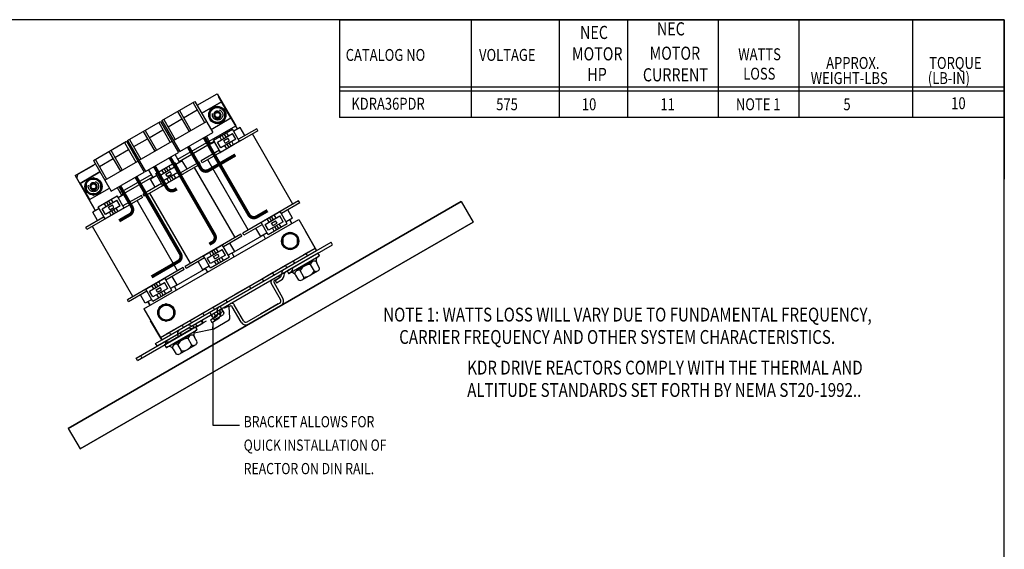
# Paper-space layout 'Layout1' of a CAD drawing. Extents: x 0 to 21, y 0 to 16.
# Drawn here: x 7 to 21, y 8.5 to 16 of the extents above; entities that cross this region are included whole.
import ezdxf

# ---------------------------------------------------------------- set-up
doc = ezdxf.new("R2010")
doc.units = 0
doc.header["$MEASUREMENT"] = 0
doc.linetypes.add('HIDDEN', pattern=[0.375, 0.25, -0.125])
doc.layers.get('0').update_dxf_attribs({"linetype": 'CONTINUOUS'})
for name, color, linetype in [('ANGLE', 7, 'CONTINUOUS'), ('BORDER', 7, 'CONTINUOUS'), ('CLIP', 7, 'CONTINUOUS'), ('HELP', 2, 'CONTINUOUS'), ('HIDDEN-1', 7, 'HIDDEN'), ('HW-OBJ', 7, 'CONTINUOUS'), ('NOTES', 7, 'CONTINUOUS'), ('SHOPNOTES', 7, 'CONTINUOUS'), ('TERMINAL', 7, 'CONTINUOUS'), ('VPORTS', 7, 'CONTINUOUS'), ('WINGAP', 7, 'CONTINUOUS')]:
    doc.layers.add(name, color=color, linetype=linetype)
doc.styles.add('MASTER', font='romans', dxfattribs={"width": 0.8})
doc.dimstyles.get("Standard").update_dxf_attribs({"dimtxt": 0.18, "dimasz": 0.18, "dimexe": 0.18, "dimexo": 0.0625, "dimgap": 0.09, "dimtad": 0, "dimtih": 1, "dimtoh": 1, "dimzin": 4, "dimdsep": 46, "dimtxsty": 'STANDARD', "dimcen": 0.09, "dimadec": 0, "dimazin": 0, "dimtfac": 1, "dimtofl": 0, "dimtmove": 0, "dimatfit": 3, "dimfxl": 1, "dimtolj": 1, "dimtzin": 0, "dimarcsym": 0})

# ---------------------------------------------------------------- blocks, each defined once
blk = doc.blocks.new('MASTER-BORDER')
at = {"layer": 'BORDER'}
blk.add_lwpolyline([(0.5, 0.5), (21.5, 0.5), (21.5, 16.5), (0.5, 16.5)], close=True, dxfattribs=at)

psp = doc.layouts.get("Layout1")

# ---------------------------------------------------------------- linework, layer by layer
for p, q in [((10.118, 14.429), (9.852, 14.89)), ((9.78, 14.271), (10.05, 14.426)), ((10.15, 14.252), (10.05, 14.426)), ((10.156, 14.451), (10.066, 14.399)), ((10.394, 14.432), (10.133, 14.282)), ((10.224, 14.334), (10.156, 14.451)), ((10.411, 14.403), (10.394, 14.432)), ((10.411, 14.403), (9.62, 13.946)), ((9.743, 14.213), (9.679, 14.324)), ((9.88, 14.097), (9.78, 14.271)), ((9.836, 14.241), (10.047, 14.363)), ((9.894, 14.274), (9.867, 14.321)), ((10.094, 14.282), (9.883, 14.16)), ((9.927, 14.293), (9.9, 14.34)), ((9.926, 14.262), (9.984, 14.296)), ((9.957, 14.31), (9.929, 14.357)), ((9.992, 14.33), (9.965, 14.377)), ((10.005, 14.261), (9.984, 14.296)), ((10.094, 14.282), (10.047, 14.363)), ((10.908, 13.361), (10.333, 14.358)), ((9.796, 14.243), (9.705, 14.191)), ((9.773, 14.073), (9.705, 14.191)), ((9.883, 14.16), (9.836, 14.241)), ((10.168, 14.262), (9.863, 14.086)), ((9.946, 14.227), (9.926, 14.262)), ((9.967, 14.147), (9.94, 14.194)), ((9.946, 14.227), (10.005, 14.261)), ((10.001, 14.166), (9.974, 14.213)), ((10.03, 14.183), (10.003, 14.23)), ((10.065, 14.203), (10.038, 14.25)), ((9.297, 13.955), (9.233, 14.066)), ((9.864, 14.126), (9.603, 13.975)), ((10.273, 12.994), (9.698, 13.991)), ((9.59, 13.929), (8.798, 13.472)), ((8.922, 13.738), (8.857, 13.85)), ((8.958, 13.796), (9.228, 13.952)), ((9.015, 13.766), (9.226, 13.888)), ((9.106, 13.819), (9.079, 13.866)), ((9.135, 13.836), (9.108, 13.883)), ((9.17, 13.856), (9.143, 13.903)), ((9.272, 13.808), (9.226, 13.888)), ((9.329, 13.778), (9.228, 13.952)), ((9.335, 13.977), (9.244, 13.925)), ((9.573, 13.958), (9.312, 13.807)), ((9.403, 13.86), (9.335, 13.977)), ((10.087, 12.887), (9.511, 13.883)), ((9.59, 13.929), (9.573, 13.958)), ((9.62, 13.946), (9.603, 13.975)), ((8.103, 13.266), (7.837, 13.727)), ((8.974, 13.769), (8.884, 13.716)), ((8.951, 13.599), (8.884, 13.716)), ((9.059, 13.622), (8.958, 13.796)), ((9.061, 13.686), (9.015, 13.766)), ((9.346, 13.788), (9.041, 13.612)), ((9.072, 13.8), (9.045, 13.847)), ((9.272, 13.808), (9.061, 13.686)), ((9.104, 13.788), (9.163, 13.822)), ((9.124, 13.753), (9.104, 13.788)), ((9.146, 13.672), (9.119, 13.719)), ((9.124, 13.753), (9.183, 13.786)), ((9.179, 13.692), (9.152, 13.739)), ((9.183, 13.786), (9.163, 13.822)), ((9.209, 13.709), (9.181, 13.755)), ((9.244, 13.729), (9.217, 13.776)), ((8.478, 13.482), (8.414, 13.594)), ((9.042, 13.652), (8.781, 13.501)), ((8.771, 13.456), (7.98, 12.999)), ((8.14, 13.324), (8.41, 13.48)), ((8.352, 13.384), (8.325, 13.43)), ((8.51, 13.305), (8.41, 13.48)), ((8.516, 13.504), (8.426, 13.452)), ((8.754, 13.485), (8.493, 13.335)), ((8.584, 13.387), (8.516, 13.504)), ((8.771, 13.456), (8.754, 13.485)), ((8.798, 13.472), (8.781, 13.501)), ((9.452, 12.52), (8.876, 13.517)), ((8.156, 13.296), (8.065, 13.244)), ((8.241, 13.15), (8.14, 13.324)), ((8.196, 13.294), (8.407, 13.416)), ((8.243, 13.213), (8.196, 13.294)), ((8.528, 13.316), (8.223, 13.14)), ((8.254, 13.327), (8.227, 13.374)), ((8.454, 13.335), (8.243, 13.213)), ((8.287, 13.346), (8.26, 13.393)), ((8.286, 13.315), (8.344, 13.349)), ((8.306, 13.28), (8.286, 13.315)), ((8.317, 13.363), (8.289, 13.41)), ((8.306, 13.28), (8.365, 13.314)), ((8.365, 13.314), (8.344, 13.349)), ((8.425, 13.256), (8.398, 13.303)), ((8.454, 13.335), (8.407, 13.416)), ((9.268, 12.414), (8.693, 13.411)), ((10.987, 13.406), (10.195, 12.949)), ((11.004, 13.377), (10.743, 13.226)), ((11.004, 13.377), (10.987, 13.406)), ((8.224, 13.179), (7.963, 13.028)), ((8.133, 13.127), (8.065, 13.244)), ((8.327, 13.2), (8.3, 13.247)), ((8.361, 13.219), (8.334, 13.266)), ((8.39, 13.236), (8.363, 13.283)), ((10.438, 13.09), (10.743, 13.266)), ((10.512, 13.07), (10.723, 13.192)), ((10.57, 13.103), (10.543, 13.15)), ((10.603, 13.122), (10.576, 13.169)), ((10.633, 13.139), (10.605, 13.186)), ((10.668, 13.159), (10.641, 13.206)), ((10.77, 13.111), (10.723, 13.192)), ((10.826, 13.081), (10.726, 13.255)), ((10.901, 13.161), (10.81, 13.109)), ((10.901, 13.161), (10.833, 13.279)), ((7.98, 12.999), (7.963, 13.028)), ((8.633, 12.047), (8.058, 13.044)), ((10.473, 13.07), (10.212, 12.92)), ((10.45, 12.901), (10.382, 13.018)), ((10.557, 12.926), (10.456, 13.1)), ((10.559, 12.989), (10.512, 13.07)), ((10.826, 13.081), (10.557, 12.926)), ((10.77, 13.111), (10.559, 12.989)), ((10.602, 13.091), (10.66, 13.125)), ((10.622, 13.056), (10.602, 13.091)), ((10.643, 12.976), (10.616, 13.023)), ((10.622, 13.056), (10.681, 13.09)), ((10.677, 12.995), (10.65, 13.042)), ((10.681, 13.09), (10.66, 13.125)), ((10.706, 13.012), (10.679, 13.059)), ((10.741, 13.032), (10.714, 13.079)), ((10.894, 13.085), (10.863, 13.139)), ((10.165, 12.932), (9.374, 12.475)), ((10.182, 12.903), (9.921, 12.752)), ((10.182, 12.903), (10.165, 12.932)), ((10.212, 12.92), (10.195, 12.949)), ((10.541, 12.953), (10.45, 12.901)), ((10.519, 12.869), (10.488, 12.923)), ((10.488, 12.923), (10.488, 12.923)), ((9.617, 12.615), (9.922, 12.791)), ((9.846, 12.685), (9.819, 12.732)), ((10.005, 12.607), (9.904, 12.781)), ((10.08, 12.687), (10.012, 12.804)), ((9.651, 12.596), (9.391, 12.446)), ((9.735, 12.451), (9.635, 12.625)), ((9.691, 12.595), (9.902, 12.717)), ((9.737, 12.515), (9.691, 12.595)), ((9.748, 12.629), (9.721, 12.676)), ((10.005, 12.607), (9.735, 12.451)), ((9.948, 12.637), (9.737, 12.515)), ((9.782, 12.648), (9.755, 12.695)), ((9.78, 12.617), (9.839, 12.651)), ((9.8, 12.582), (9.78, 12.617)), ((9.811, 12.665), (9.784, 12.712)), ((9.8, 12.582), (9.859, 12.616)), ((9.859, 12.616), (9.839, 12.651)), ((9.92, 12.558), (9.893, 12.605)), ((9.948, 12.637), (9.902, 12.717)), ((10.08, 12.687), (9.989, 12.635)), ((10.073, 12.611), (10.042, 12.665)), ((9.347, 12.459), (8.555, 12.002)), ((9.364, 12.43), (9.347, 12.459)), ((9.391, 12.446), (9.374, 12.475)), ((9.628, 12.426), (9.561, 12.544)), ((9.719, 12.479), (9.628, 12.426)), ((9.822, 12.501), (9.795, 12.548)), ((9.855, 12.521), (9.828, 12.568)), ((9.885, 12.538), (9.857, 12.585)), ((8.798, 12.143), (9.103, 12.319)), ((9.364, 12.43), (9.103, 12.279)), ((9.261, 12.214), (9.194, 12.332)), ((9.698, 12.394), (9.666, 12.448)), ((9.666, 12.448), (9.666, 12.448)), ((8.872, 12.123), (9.083, 12.245)), ((8.93, 12.156), (8.903, 12.203)), ((8.963, 12.175), (8.936, 12.222)), ((8.962, 12.144), (9.02, 12.178)), ((8.993, 12.192), (8.966, 12.239)), ((9.028, 12.213), (9.001, 12.26)), ((9.041, 12.143), (9.02, 12.178)), ((9.13, 12.164), (9.083, 12.245)), ((9.186, 12.134), (9.086, 12.309)), ((9.261, 12.214), (9.17, 12.162)), ((9.254, 12.139), (9.223, 12.192)), ((8.833, 12.124), (8.572, 11.973)), ((8.81, 11.954), (8.742, 12.071)), ((8.917, 11.979), (8.816, 12.153)), ((8.919, 12.043), (8.872, 12.123)), ((9.186, 12.134), (8.917, 11.979)), ((9.13, 12.164), (8.919, 12.043)), ((8.982, 12.109), (8.962, 12.144)), ((9.003, 12.029), (8.976, 12.076)), ((8.982, 12.109), (9.041, 12.143)), ((9.037, 12.048), (9.01, 12.095)), ((9.066, 12.065), (9.039, 12.112)), ((9.101, 12.085), (9.074, 12.132)), ((8.572, 11.973), (8.555, 12.002)), ((8.901, 12.006), (8.81, 11.954)), ((8.879, 11.922), (8.848, 11.976)), ((8.848, 11.976), (8.848, 11.976))]:
    psp.add_line(p, q)
at = {"color": 7}
for p, q in [((10.613, 12.29), (10.702, 12.341)), ((10.648, 12.28), (10.715, 12.319)), ((10.702, 12.341), (10.715, 12.319)), ((10.731, 12.007), (10.598, 12.236)), ((10.765, 12.026), (10.639, 12.245)), ((9.928, 11.894), (10.018, 11.946)), ((9.928, 11.894), (9.935, 11.882)), ((9.999, 11.905), (10.009, 11.911)), ((10.17, 11.683), (10.044, 11.901)), ((10.204, 11.702), (10.071, 11.932)), ((10.257, 11.688), (10.717, 11.953)), ((10.276, 11.654), (10.736, 11.92)), ((10.697, 11.942), (10.447, 11.798)), ((10.716, 11.908), (10.467, 11.764))]:
    psp.add_line(p, q, dxfattribs=at)
for centre, radius, start, end in [((10.632, 12.256), 0.0389, 120, 210), ((10.661, 12.258), 0.0259, 120, 210), ((10.022, 11.888), 0.0259, 30, 120), ((10.038, 11.913), 0.0389, 30, 120), ((10.698, 11.987), 0.0389, 300, 30), ((10.698, 11.987), 0.0777, 300, 30), ((10.238, 11.722), 0.0777, 210, 300), ((10.238, 11.722), 0.0389, 210, 300)]:
    psp.add_arc(centre, radius, start, end, dxfattribs=at)
at = {"layer": 'ANGLE'}
for p, q in [((8.79, 11.871), (10.989, 13.14)), ((10.989, 13.14), (11.243, 12.7)), ((11.243, 12.7), (11.085, 12.974)), ((11.243, 12.7), (11.085, 12.974)), ((9.024, 11.466), (11.223, 12.736)), ((9.044, 11.431), (11.243, 12.7)), ((11.114, 12.626), (11.094, 12.661)), ((10.821, 12.457), (10.801, 12.492)), ((10.932, 12.521), (10.912, 12.556)), ((10.639, 12.352), (10.619, 12.387)), ((10.311, 12.162), (10.29, 12.197)), ((10.493, 12.267), (10.472, 12.302)), ((9.795, 11.864), (9.774, 11.899)), ((9.977, 11.969), (9.956, 12.004)), ((8.79, 11.871), (9.044, 11.431)), ((9.648, 11.78), (9.628, 11.815)), ((9.044, 11.431), (8.886, 11.704)), ((9.044, 11.431), (8.886, 11.704)), ((9.355, 11.61), (9.335, 11.646)), ((9.466, 11.675), (9.446, 11.71)), ((9.173, 11.505), (9.153, 11.541))]:
    psp.add_line(p, q, dxfattribs=at)
at = {"layer": 'CLIP', "color": 7}
for p, q in [((9.997, 11.91), (9.935, 11.882)), ((10.011, 11.747), (10.001, 11.901)), ((8.681, 11.174), (9.826, 11.836)), ((9.826, 11.836), (9.898, 11.877)), ((9.849, 11.8), (9.828, 11.837)), ((9.847, 11.8), (9.883, 11.822)), ((9.885, 11.82), (9.87, 11.845)), ((9.903, 11.868), (9.875, 11.855)), ((9.782, 11.591), (10.003, 11.719)), ((8.701, 11.139), (9.461, 11.578)), ((9.502, 11.531), (9.782, 11.591)), ((8.701, 11.139), (8.681, 11.174))]:
    psp.add_line(p, q, dxfattribs=at)
at = {"layer": 'CLIP', "color": 7, "linetype": 'HIDDEN'}
for p, q in [((9.461, 11.578), (9.847, 11.8)), ((9.749, 11.791), (9.769, 11.756)), ((9.784, 11.811), (9.804, 11.776)), ((9.883, 11.822), (9.918, 11.842)), ((9.918, 11.842), (9.898, 11.877)), ((9.506, 11.604), (9.486, 11.639)), ((9.546, 11.627), (9.525, 11.662)), ((9.623, 11.671), (9.603, 11.707)), ((9.263, 11.511), (9.284, 11.475)), ((9.087, 11.409), (9.108, 11.374)), ((8.742, 11.209), (8.762, 11.174))]:
    psp.add_line(p, q, dxfattribs=at)
at = {"layer": 'CLIP', "color": 7}
for centre, radius, start, end in [((9.994, 11.901), 0.00677, 0.4324, 115), ((9.867, 11.81), 0.0203, 210, 30), ((9.876, 11.848), 0.00677, 102.6567, 210), ((9.971, 11.744), 0.0406, 321.9047, 4.5083)]:
    psp.add_arc(centre, radius, start, end, dxfattribs=at)
at = {"layer": 'HELP', "color": 7}
for p, q in [((8.956, 11.38), (11.449, 12.819)), ((9.268, 11.513), (11.469, 12.784)), ((11.469, 12.784), (11.449, 12.819)), ((9.916, 11.887), (11.028, 12.53)), ((10.789, 12.391), (11.028, 12.53)), ((10.653, 12.274), (10.714, 12.312)), ((10.653, 12.274), (10.675, 12.24)), ((10.675, 12.24), (10.736, 12.278)), ((9.913, 11.839), (9.873, 11.909)), ((9.767, 11.754), (9.726, 11.825)), ((9.734, 11.716), (9.818, 11.765)), ((9.767, 11.754), (9.789, 11.716)), ((9.789, 11.716), (9.918, 11.79)), ((9.913, 11.839), (9.926, 11.818)), ((9.926, 11.818), (9.918, 11.79)), ((9.493, 11.639), (9.612, 11.708)), ((9.526, 11.612), (9.632, 11.672)), ((9.612, 11.708), (9.632, 11.672)), ((9.734, 11.716), (9.775, 11.74)), ((9.734, 11.716), (9.754, 11.681)), ((9.754, 11.681), (9.839, 11.729)), ((8.977, 11.345), (9.41, 11.595)), ((8.977, 11.345), (8.956, 11.38))]:
    psp.add_line(p, q, dxfattribs=at)
for centre, radius, start, end in [((10.839, 12.451), 0.0677, 300, 6.4218), ((10.676, 12.372), 0.0708, 302.3373, 0.3633), ((10.676, 12.372), 0.111, 302.3373, 0.3633), ((10.676, 12.372), 0.111, 302.3373, 343.7762), ((10.818, 12.373), 0.0708, 120, 180.3633), ((10.818, 12.373), 0.0302, 120, 180.3633), ((9.888, 11.848), 0.0609, 120, 208.0898), ((9.798, 11.8), 0.0406, 300, 28.0898), ((9.798, 11.8), 0.0812, 300, 28.0898), ((9.798, 11.8), 0.0812, 300, 332.6835), ((9.888, 11.848), 0.0203, 120, 208.0898), ((9.431, 11.56), 0.0812, 69.709, 120), ((9.473, 11.674), 0.0406, 249.709, 300), ((9.328, 11.524), 0.0609, 120, 208.0898), ((9.238, 11.476), 0.0406, 354.3147, 28.0898), ((9.328, 11.524), 0.0203, 120, 208.0898), ((9.238, 11.476), 0.0812, 13.0422, 28.0898), ((9.431, 11.56), 0.0406, 69.709, 120), ((9.473, 11.674), 0.0812, 249.709, 283.4022), ((9.138, 11.47), 0.0677, 233.5782, 300)]:
    psp.add_arc(centre, radius, start, end, dxfattribs=at)
at = {"layer": 'HIDDEN-1'}
for p, q in [((9.796, 14.597), (9.789, 14.609)), ((9.796, 14.597), (9.789, 14.609)), ((9.878, 14.645), (9.871, 14.657)), ((8.075, 13.911), (7.852, 13.782)), ((9.288, 13.963), (9.294, 13.953)), ((7.837, 13.727), (7.852, 13.782)), ((8.922, 13.752), (8.927, 13.742)), ((8.037, 13.581), (8.03, 13.593)), ((8.037, 13.581), (8.03, 13.593)), ((8.119, 13.629), (8.112, 13.641)), ((8.156, 13.651), (8.149, 13.662)), ((8.156, 13.651), (8.149, 13.662)), ((8.464, 13.487), (8.47, 13.477)), ((8.097, 13.276), (8.103, 13.266)), ((9.113, 11.517), (11.128, 12.681))]:
    psp.add_line(p, q, dxfattribs=at)
for centre in [(9.837, 14.629), (8.074, 13.611)]:
    psp.add_circle(centre, 0.0738, dxfattribs=at)
for centre, start, end in [((9.83, 14.633), 30, 210), ((9.837, 14.621), 210, 30), ((8.071, 13.617), 30, 210), ((8.078, 13.605), 210, 30)]:
    psp.add_arc(centre, 0.0474, start, end, dxfattribs=at)
at = {"layer": 'HW-OBJ'}
for p, q in [((11.263, 12.665), (10.824, 12.411)), ((11.284, 12.629), (11.263, 12.665)), ((11.284, 12.629), (11.274, 12.622)), ((11.184, 12.544), (10.962, 12.416)), ((11.212, 12.41), (11.158, 12.503)), ((11.286, 12.453), (11.247, 12.521)), ((10.824, 12.411), (10.845, 12.375)), ((10.845, 12.375), (10.849, 12.377)), ((10.99, 12.282), (10.95, 12.35)), ((11.064, 12.324), (11.01, 12.417)), ((11.038, 12.283), (11.26, 12.412)), ((9.525, 11.615), (9.085, 11.361)), ((9.546, 11.578), (9.525, 11.615)), ((9.445, 11.493), (9.223, 11.365)), ((9.547, 11.402), (9.508, 11.47)), ((9.546, 11.578), (9.535, 11.572)), ((9.085, 11.361), (9.106, 11.324)), ((9.325, 11.274), (9.271, 11.367)), ((9.299, 11.233), (9.522, 11.361)), ((9.473, 11.359), (9.42, 11.452)), ((9.106, 11.324), (9.11, 11.326)), ((9.251, 11.231), (9.212, 11.299))]:
    psp.add_line(p, q, dxfattribs=at)
for centre, radius, start, end in [((11.311, 12.558), 0.0745, 120, 210), ((11.158, 12.332), 0.171, 90, 150), ((11.209, 12.5), 0.0513, 55.7485, 176.3736), ((11.235, 12.456), 0.0513, 243.6264, 356.3736), ((10.886, 12.313), 0.0745, 30, 120), ((10.987, 12.371), 0.0513, 63.6264, 184.2515), ((11.012, 12.328), 0.0513, 243.6264, 356.3736), ((11.064, 12.496), 0.171, 270, 330), ((9.471, 11.449), 0.0513, 55.7485, 176.3736), ((9.572, 11.507), 0.0745, 120, 210), ((9.147, 11.262), 0.0745, 30, 120), ((9.249, 11.321), 0.0513, 63.6264, 184.2515), ((9.42, 11.281), 0.171, 90, 150), ((9.325, 11.445), 0.171, 270, 330), ((9.496, 11.405), 0.0513, 243.6264, 356.3736), ((9.274, 11.277), 0.0513, 243.6264, 356.3736)]:
    psp.add_arc(centre, radius, start, end, dxfattribs=at)
at = {"layer": 'NOTES', "color": 7}
for p, q in [((11.567, 15.98), (21.013, 15.98)), ((11.567, 15.98), (11.567, 14.59)), ((13.438, 15.98), (13.438, 14.59)), ((13.438, 15.98), (13.438, 14.59)), ((14.691, 15.98), (14.691, 14.59)), ((15.661, 15.98), (15.661, 14.59)), ((16.95, 15.98), (16.95, 14.59)), ((18.093, 15.98), (18.093, 14.59)), ((19.711, 15.98), (19.711, 14.59)), ((21.013, 15.98), (21.013, 13.713)), ((13.438, 15.022), (11.567, 15.022)), ((21.013, 15.022), (13.438, 15.022)), ((13.438, 14.964), (11.567, 14.964)), ((21.013, 14.964), (13.438, 14.964)), ((13.438, 14.59), (11.567, 14.59)), ((21.013, 14.59), (13.438, 14.59))]:
    psp.add_line(p, q, dxfattribs=at)
at = {"layer": 'SHOPNOTES', "color": 7}
for p, q in [((11.567, 15.98), (21.013, 15.98)), ((21.013, 15.98), (21.013, 13.713)), ((21.013, 15.022), (14.771, 15.022)), ((21.013, 14.964), (14.771, 14.964)), ((21.013, 14.59), (14.771, 14.59))]:
    psp.add_line(p, q, dxfattribs=at)
at = {"layer": 'TERMINAL'}
for p, q in [((9.047, 14.546), (9.516, 14.817)), ((9.047, 14.546), (9.516, 14.817)), ((9.295, 14.689), (9.457, 14.407)), ((9.354, 14.586), (9.549, 14.699)), ((9.49, 14.801), (9.652, 14.52)), ((9.516, 14.817), (9.77, 14.377)), ((9.611, 14.652), (9.893, 14.815)), ((9.074, 14.561), (9.236, 14.28)), ((9.133, 14.458), (9.328, 14.571)), ((9.269, 14.674), (9.431, 14.392)), ((8.559, 14.264), (9.028, 14.535)), ((8.866, 14.304), (9.061, 14.417)), ((9.002, 14.52), (9.165, 14.238)), ((9.028, 14.535), (9.282, 14.095)), ((9.047, 14.546), (9.301, 14.106)), ((9.21, 14.264), (9.679, 14.535)), ((8.586, 14.279), (8.748, 13.998)), ((8.645, 14.177), (8.84, 14.289)), ((8.781, 14.392), (8.944, 14.111)), ((8.807, 14.407), (8.969, 14.126)), ((9.123, 14.371), (9.142, 14.382)), ((9.301, 14.106), (9.77, 14.377)), ((8.072, 13.982), (8.541, 14.253)), ((8.072, 13.982), (8.541, 14.253)), ((8.378, 14.023), (8.573, 14.135)), ((8.514, 14.238), (8.677, 13.957)), ((8.541, 14.253), (8.795, 13.814)), ((8.559, 14.264), (8.813, 13.824)), ((8.722, 13.983), (9.191, 14.253)), ((8.098, 13.998), (8.26, 13.716)), ((8.157, 13.895), (8.352, 14.008)), ((8.293, 14.11), (8.456, 13.829)), ((8.319, 14.125), (8.481, 13.844)), ((8.635, 14.089), (8.654, 14.1)), ((8.813, 13.824), (9.282, 14.095)), ((8.072, 13.982), (8.325, 13.543)), ((8.234, 13.701), (8.703, 13.972)), ((7.884, 13.655), (8.166, 13.818)), ((8.325, 13.543), (8.795, 13.814))]:
    psp.add_line(p, q, dxfattribs=at)
for points in [[(9.744, 14.421), (10.026, 14.584), (9.893, 14.815), (9.611, 14.652)], [(9.142, 14.382), (9.123, 14.371)], [(9.257, 14.14), (9.275, 14.151)], [(8.654, 14.1), (8.635, 14.089)], [(8.769, 13.858), (8.788, 13.869)], [(8.166, 13.818), (7.884, 13.655)], [(7.884, 13.655), (8.018, 13.424), (8.3, 13.587)]]:
    psp.add_lwpolyline(points, dxfattribs=at)
at = {"layer": 'TERMINAL', "const_width": 0.0474}
for points in [[(10.546, 13.268), (10.392, 13.179, -0.414214), (10.281, 13.209), (9.648, 14.306)], [(10.09, 14.059), (9.709, 13.839, -0.414214), (9.598, 13.869), (9.421, 14.175)], [(9.72, 12.791), (9.764, 12.816, 0.414214), (9.793, 12.927), (9.16, 14.024)], [(9.257, 13.578), (9.228, 13.561, -0.414214), (9.117, 13.591), (8.94, 13.897)], [(8.899, 12.326), (9.278, 12.545, 0.414214), (9.308, 12.656), (8.678, 13.746)], [(8.439, 13.123), (8.589, 13.21, 0.414214), (8.619, 13.321), (8.449, 13.614)]]:
    psp.add_lwpolyline(points, format="xyb", dxfattribs=at)
at = {"layer": 'VPORTS'}
for p, q in [((13.298, 13.399), (7.715, 10.175)), ((7.715, 10.175), (13.298, 13.399)), ((13.298, 13.399), (13.468, 13.106)), ((13.468, 13.106), (7.884, 9.882)), ((7.884, 9.882), (13.468, 13.106)), ((10.849, 12.377), (11.274, 12.622)), ((9.11, 11.326), (9.535, 11.572)), ((7.715, 10.175), (7.884, 9.882))]:
    psp.add_line(p, q, dxfattribs=at)
at = {"layer": 'WINGAP'}
for p, q in [((9.546, 14.766), (9.83, 14.929)), ((9.83, 14.929), (10.094, 14.471)), ((9.273, 13.997), (10.094, 14.471)), ((10.113, 14.439), (10.118, 14.429)), ((9.291, 13.965), (9.79, 14.253)), ((9.746, 14.228), (9.752, 14.218)), ((7.814, 13.766), (8.101, 13.931)), ((7.814, 13.766), (8.079, 13.308)), ((8.454, 13.525), (8.897, 13.781)), ((8.473, 13.492), (8.916, 13.748)), ((10.863, 13.139), (10.894, 13.085)), ((10.039, 12.663), (10.497, 12.927)), ((10.497, 12.928), (10.497, 12.927)), ((10.039, 12.663), (10.039, 12.663)), ((9.215, 12.187), (9.673, 12.451)), ((9.672, 12.452), (9.673, 12.451)), ((9.214, 12.187), (9.215, 12.187)), ((8.848, 11.976), (8.879, 11.922))]:
    psp.add_line(p, q, dxfattribs=at)
for points in [[(9.728, 14.688), (9.728, 14.566), (9.834, 14.505), (9.94, 14.566), (9.94, 14.688), (9.834, 14.749)], [(7.968, 13.672), (7.968, 13.55), (8.074, 13.489), (8.18, 13.55), (8.18, 13.672), (8.074, 13.733)], [(10.762, 12.897), (10.762, 12.775), (10.868, 12.714), (10.974, 12.775), (10.974, 12.897), (10.868, 12.958)], [(9.003, 11.881), (9.003, 11.759), (9.108, 11.698), (9.214, 11.759), (9.214, 11.881), (9.108, 11.942)]]:
    psp.add_lwpolyline(points, close=True, dxfattribs=at)
for centre, radius in [((9.834, 14.627), 0.122), ((9.834, 14.627), 0.106), ((9.834, 14.627), 0.0467), ((9.834, 14.627), 0.0353), ((8.074, 13.611), 0.122), ((8.074, 13.611), 0.106), ((8.074, 13.611), 0.0467), ((8.074, 13.611), 0.0353), ((10.868, 12.836), 0.122), ((10.868, 12.836), 0.106), ((9.108, 11.82), 0.122), ((9.108, 11.82), 0.106)]:
    psp.add_circle(centre, radius, dxfattribs=at)

# ---------------------------------------------------------------- block references
at = {"layer": 'BORDER'}
psp.add_blockref('MASTER-BORDER', (-0.487, -0.52), dxfattribs=at)

# ---------------------------------------------------------------- texts
at = {"layer": 'NOTES', "color": 7, "width": 0.8}
for s, height, p in [('NEC', 0.1865, (16.078, 15.757)), ('NEC', 0.1865, (14.986, 15.706)), ('CATALOG NO', 0.1693, (11.657, 15.395)), ('VOLTAGE', 0.1693, (13.551, 15.395)), ('MOTOR', 0.1865, (14.871, 15.402)), ('MOTOR', 0.1865, (15.974, 15.411)), ('WATTS', 0.1693, (17.233, 15.405)), ('APPROX.', 0.1693, (18.482, 15.281)), ('TORQUE', 0.1693, (19.946, 15.281)), ('HP', 0.1865, (15.089, 15.109)), ('CURRENT', 0.1865, (15.879, 15.104)), ('LOSS', 0.1693, (17.304, 15.129)), ('(LB-IN)', 0.1693, (19.927, 15.066)), ('WEIGHT-LBS', 0.1693, (18.263, 15.066)), ('KDRA36PDR', 0.1693, (11.737, 14.702)), ('575', 0.1693, (13.795, 14.694)), ('10', 0.1693, (15.012, 14.694)), ('11', 0.1693, (16.128, 14.694)), ('NOTE 1', 0.1693, (17.2, 14.694)), ('5', 0.169, (18.728, 14.694)), ('10', 0.1693, (20.259, 14.709))]:
    psp.add_text(s, height=height, dxfattribs=at).set_placement(p)
at = {"layer": 'NOTES', "color": 7, "style": 'MASTER', "width": 0.8}
for s, height, p in [('NOTE 1: WATTS LOSS WILL VARY DUE TO FUNDAMENTAL FREQUENCY,', 0.19644, (12.19, 11.693)), ('        CARRIER FREQUENCY AND OTHER SYSTEM CHARACTERISTICS.', 0.19644, (12.033, 11.375)), ('KDR DRIVE REACTORS COMPLY WITH THE THERMAL AND', 0.19644, (13.383, 10.94)), ('ALTITUDE STANDARDS SET FORTH BY NEMA ST20-1992..', 0.19644, (13.383, 10.622)), ('BRACKET ALLOWS FOR ', 0.15951, (10.208, 10.19)), ('QUICK INSTALLATION OF ', 0.15951, (10.208, 9.857)), ('REACTOR ON DIN RAIL.', 0.15951, (10.208, 9.524))]:
    psp.add_text(s, height=height, dxfattribs=at).set_placement(p)

# ---------------------------------------------------------------- leaders
psp.add_leader([(9.769, 11.673), (9.769, 10.22), (10.147, 10.22)], dimstyle='STANDARD', override={"dimscale": 0.5, "dimgap": 0.09, "dimtad": 0})

doc.saveas('drawing.dxf')
